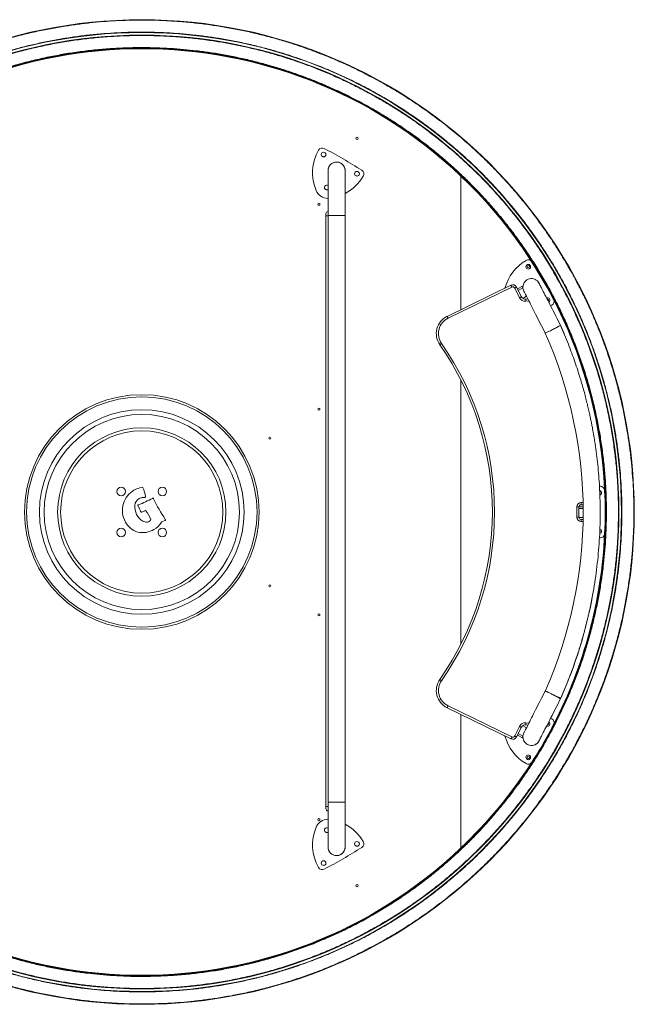
# Model space of a CAD drawing. Units: millimetres. Extents: x -977 to 4439, y -3052 to 733.
# Drawn here: x -113 to 1323, y -3052 to -752 of the extents above; entities that cross this region are included whole.
import ezdxf

# ---------------------------------------------------------------- set-up
doc = ezdxf.new("R2010")
doc.units = ezdxf.units.MM

msp = doc.modelspace()

# ---------------------------------------------------------------- linework, layer by layer
at = {"color": 7, "linetype": 'Continuous', "lineweight": 15}
for p, q in [((607.4, -1104.6), (607.4, -1209.6)), ((647.4, -1209.6), (647.4, -1104.6)), ((917.6, -1117.4), (917.6, -1429.3)), ((602.4, -1210.3), (602.4, -1205.3)), ((602.4, -2590.3), (602.4, -1210.3)), ((607.4, -1210.3), (602.4, -1210.3)), ((607.4, -1209.6), (607.4, -2579.7)), ((647.4, -2579.7), (647.4, -1209.6)), ((885.6, -1445), (1034.5, -1372.2)), ((1036.7, -1376.7), (887.8, -1449.4)), ((1054.4, -1401.5), (1043.4, -1379)), ((1047.9, -1376.8), (1058.9, -1399.3)), ((1061.5, -1374.5), (1050, -1381.1)), ((1062.5, -1376.3), (1061.5, -1374.5)), ((1070.8, -1398), (1062.1, -1403.1)), ((1068.9, -1404.9), (1074, -1404.3)), ((1130.1, -1419.1), (1127.2, -1420.6)), ((917.6, -1593.5), (917.6, -2210.8)), ((1241.5, -1841.8), (1243.4, -1841.8)), ((1198.4, -1880.2), (1198.4, -1885.2)), ((1203.1, -1885.2), (1198.4, -1885.2)), ((172.3, -1902.1), (181, -1898.6)), ((1188.4, -1914.2), (1188.4, -1890.2)), ((1188.4, -1890.2), (1193.4, -1890.2)), ((1203.2, -1889.7), (1193.4, -1889.7)), ((1193.4, -1890.2), (1193.4, -1914.2)), ((193.1, -1921.7), (191.6, -1923)), ((219.3, -1925), (226.6, -1922.3)), ((1188.4, -1914.2), (1193.4, -1914.2)), ((1203.2, -1914.7), (1193.4, -1914.7)), ((1198.4, -1919.2), (1198.4, -1924.2)), ((1198.4, -1919.2), (1203.1, -1919.2)), ((1243.4, -1962.5), (1241.5, -1962.5)), ((1034.5, -2432.1), (885.6, -2359.4)), ((887.8, -2354.9), (1036.7, -2427.6)), ((917.6, -2375), (917.6, -2686.7)), ((1127.2, -2383.7), (1130.1, -2385.3)), ((1043.4, -2425.3), (1054.4, -2402.8)), ((1058.9, -2405), (1047.9, -2427.5)), ((1070.8, -2406.3), (1062.1, -2401.2)), ((1074, -2400), (1068.9, -2399.4)), ((1050, -2423.2), (1061.5, -2429.8)), ((1062.5, -2428), (1061.5, -2429.8)), ((607.4, -2590.3), (602.4, -2590.3)), ((602.4, -2595.3), (602.4, -2590.3)), ((607.4, -2579.7), (607.4, -2684.7)), ((647.4, -2684.7), (647.4, -2579.7))]:
    msp.add_line(p, q, dxfattribs=at)
at = {"color": 8, "linetype": 'Continuous', "lineweight": 15}
for p, q in [((607.4, -1209.6), (647.4, -1209.6)), ((1051.8, -1384.8), (1062.5, -1378.6)), ((1076.4, -1409.1), (1069.4, -1409.8)), ((1198.4, -1880.2), (1203, -1880.2)), ((1193.4, -1893.7), (1203.2, -1893.7)), ((1203, -1924.2), (1198.4, -1924.2)), ((1069.4, -2394.5), (1076.4, -2395.2)), ((1062.5, -2425.8), (1051.8, -2419.6)), ((607.4, -2579.7), (647.4, -2579.7))]:
    msp.add_line(p, q, dxfattribs=at)
at = {"color": 7, "linetype": 'Continuous', "lineweight": 15, "flags": 128}
for points in [[(1036.7, -1376.7), (1036.3, -1375.8), (1035.9, -1375), (1035.5, -1374.2), (1035.2, -1373.5), (1034.9, -1373), (1034.7, -1372.6), (1034.6, -1372.3), (1034.5, -1372.2)], [(1043.4, -1379), (1044.3, -1378.6), (1045.1, -1378.2), (1045.9, -1377.8), (1046.6, -1377.5), (1047.2, -1377.2), (1047.6, -1377), (1047.8, -1376.9), (1047.9, -1376.8)], [(1062.4, -1376.1), (1062.4, -1375.3), (1062.6, -1374)], [(1099.9, -1366.8), (1101, -1369.2), (1101.2, -1369.6)], [(1150.2, -1465.8), (1147.3, -1460.1), (1144.5, -1454.5), (1141.6, -1448.9), (1138.8, -1443.4), (1136, -1437.9), (1133.3, -1432.5), (1130.6, -1427.2), (1127.9, -1422.1), (1125.4, -1417.1), (1122.9, -1412.2), (1120.5, -1407.5), (1118.2, -1403), (1116.1, -1398.8), (1114, -1394.7), (1112.1, -1390.9), (1110.2, -1387.3), (1108.6, -1384), (1107, -1381), (1105.6, -1378.3), (1104.4, -1375.9), (1103.3, -1373.7), (1102.4, -1371.9), (1101.6, -1370.4), (1101, -1369.3), (1100.6, -1368.4), (1100.4, -1367.9), (1100.3, -1367.8)], [(1054.4, -1401.5), (1055.3, -1401.1), (1056.1, -1400.7), (1056.9, -1400.3), (1057.6, -1399.9), (1058.1, -1399.7), (1058.5, -1399.5), (1058.8, -1399.3), (1058.9, -1399.3)], [(1064.6, -1385.9), (1064.7, -1386.1), (1065, -1386.6), (1065.4, -1387.4), (1066, -1388.6), (1066.8, -1390.1), (1067.7, -1391.9), (1068.8, -1394), (1070, -1396.5), (1071.4, -1399.2), (1072.9, -1402.2), (1074.6, -1405.5), (1076.4, -1409.1), (1078.4, -1412.9), (1080.4, -1416.9), (1082.6, -1421.2), (1084.9, -1425.7), (1087.3, -1430.4), (1089.7, -1435.2), (1092.3, -1440.2), (1094.9, -1445.4), (1097.6, -1450.7), (1100.4, -1456.1), (1103.2, -1461.5), (1106, -1467.1), (1108.8, -1472.7), (1111.7, -1478.3), (1114.6, -1483.9)], [(1069.4, -1409.8), (1069.3, -1408.9), (1069.2, -1407.9), (1069.1, -1407.1), (1069.1, -1406.3), (1069, -1405.7), (1068.9, -1405.2), (1068.9, -1405), (1068.9, -1404.9)], [(887.8, -1449.4), (887.3, -1448.6), (886.9, -1447.7), (886.6, -1446.9), (886.2, -1446.3), (886, -1445.7), (885.8, -1445.3), (885.6, -1445), (885.6, -1445)], [(1114.6, -1483.9), (1114.8, -1483.9), (1115.3, -1483.8), (1116.2, -1483.4), (1117.3, -1482.9), (1118.8, -1482.3), (1120.5, -1481.5), (1122.4, -1480.6), (1124.5, -1479.6), (1126.7, -1478.5), (1129.1, -1477.3), (1131.5, -1476.1), (1133.9, -1474.9), (1136.3, -1473.6), (1138.7, -1472.4), (1140.9, -1471.2), (1142.9, -1470.1), (1144.8, -1469.1), (1146.4, -1468.2), (1147.8, -1467.4), (1148.9, -1466.8), (1149.6, -1466.3), (1150.1, -1465.9), (1150.2, -1465.8)], [(1160, -1488.3), (1158, -1483.6), (1150.2, -1465.8)], [(868.4, -1511.1), (868.5, -1511.1), (868.7, -1510.9), (869.1, -1510.6), (869.6, -1510.3), (870.2, -1509.9), (870.9, -1509.4), (871.7, -1508.8), (872.5, -1508.3)], [(868.4, -2293.2), (868.5, -2293.2), (868.7, -2293.4), (869.1, -2293.7), (869.6, -2294), (870.2, -2294.5), (870.9, -2294.9), (871.7, -2295.5), (872.5, -2296)], [(1114.6, -2320.4), (1111.7, -2326), (1108.8, -2331.6), (1106, -2337.2), (1103.2, -2342.8), (1100.4, -2348.2), (1097.6, -2353.6), (1094.9, -2358.9), (1092.3, -2364.1), (1089.7, -2369.1), (1087.3, -2373.9), (1084.9, -2378.6), (1082.6, -2383.1), (1080.4, -2387.4), (1078.4, -2391.4), (1076.4, -2395.2), (1074.6, -2398.8), (1072.9, -2402.1), (1071.4, -2405.1), (1070, -2407.8), (1068.8, -2410.3), (1067.7, -2412.4), (1066.8, -2414.2), (1066, -2415.7), (1065.4, -2416.9), (1065, -2417.7), (1064.7, -2418.2), (1064.6, -2418.4)], [(1100.3, -2436.5), (1100.4, -2436.4), (1100.6, -2435.9), (1101, -2435), (1101.6, -2433.9), (1102.4, -2432.4), (1103.3, -2430.6), (1104.4, -2428.4), (1105.6, -2426), (1107, -2423.3), (1108.6, -2420.3), (1110.2, -2417), (1112.1, -2413.4), (1114, -2409.6), (1116.1, -2405.5), (1118.2, -2401.3), (1120.5, -2396.8), (1122.9, -2392.1), (1125.4, -2387.2), (1127.9, -2382.2), (1130.6, -2377.1), (1133.3, -2371.8), (1136, -2366.4), (1138.8, -2360.9), (1141.6, -2355.4), (1144.5, -2349.8), (1147.3, -2344.2), (1150.2, -2338.5)], [(1142.9, -2334.2), (1142.9, -2334.2), (1142.9, -2334.2), (1142.9, -2334.2), (1142.9, -2334.2), (1142.9, -2334.2), (1142.9, -2334.2), (1142.9, -2334.1), (1142.9, -2334.1)], [(885.6, -2359.4), (885.6, -2359.3), (885.8, -2359), (886, -2358.6), (886.2, -2358), (886.6, -2357.4), (886.9, -2356.6), (887.3, -2355.7), (887.8, -2354.9)], [(1058.9, -2405), (1058.8, -2405), (1058.5, -2404.8), (1058.1, -2404.6), (1057.6, -2404.4), (1056.9, -2404), (1056.1, -2403.6), (1055.3, -2403.2), (1054.4, -2402.8)], [(1068.9, -2399.4), (1068.9, -2399.3), (1068.9, -2399.1), (1069, -2398.6), (1069.1, -2398), (1069.1, -2397.2), (1069.2, -2396.4), (1069.3, -2395.4), (1069.4, -2394.5)], [(1034.5, -2432.1), (1034.6, -2432), (1034.7, -2431.7), (1034.9, -2431.3), (1035.2, -2430.8), (1035.5, -2430.1), (1035.9, -2429.3), (1036.3, -2428.5), (1036.7, -2427.6)], [(1047.9, -2427.5), (1047.8, -2427.4), (1047.6, -2427.3), (1047.2, -2427.1), (1046.6, -2426.8), (1045.9, -2426.5), (1045.1, -2426.1), (1044.3, -2425.7), (1043.4, -2425.3)], [(1101.2, -2434.7), (1101, -2435.1), (1099.9, -2437.5)]]:
    msp.add_lwpolyline(points, dxfattribs=at)
at = {"color": 7, "linetype": 'Continuous', "lineweight": 15}
for centre, radius in [((172.6, -1902.1), 1150), ((172.6, -1902.1), 1120), ((172.6, -1902.1), 1114), ((172.6, -1902.1), 1084), ((675.2, -1029.2), 2.5), ((597.2, -1067), 5.5), ((675.1, -1112), 5.5), ((586.2, -1183.3), 2.5), ((1075.1, -1329.2), 5.5), ((1075.1, -1329.1), 2.5), ((172.6, -1902.1), 274), ((172.6, -1902.1), 269), ((172.6, -1902.1), 239), ((172.6, -1902.1), 228), ((586.2, -1662), 2.5), ((172.6, -1902.1), 196.5), ((172.6, -1902.1), 189.5), ((471.4, -1729.6), 2.5), ((124.6, -1854.1), 10), ((220.6, -1854.1), 10), ((124.6, -1950.1), 10), ((220.6, -1950.1), 10), ((471.4, -2074.6), 2.5), ((586.2, -2142.1), 2.5), ((1075.1, -2475.1), 5.5), ((1075.1, -2475.1), 2.5), ((586.2, -2620.8), 2.5), ((675.1, -2677.3), 5.5), ((597.2, -2722.3), 5.5), ((675.2, -2774.9), 2.5)]:
    msp.add_circle(centre, radius, dxfattribs=at)
for centre, radius, start, end in [((172.6, -1902.1), 1082, 46.4854, 133.5146), ((678.3, -1109.7), 107, 150.4629, 202.717), ((593.9, -1061.9), 10, 62.6923, 150.4629), ((102.1, -2014.4), 1082, 57.3077, 62.6923), ((597.2, -1074.4), 2.5, 56.611, 123.389), ((627.4, -1104.6), 20.1, 60, 185.7177), ((627.4, -1104.6), 20, 0, 180), ((627.4, -1104.6), 20.1, 354.2823, 60), ((681.1, -1112.3), 10, 329.5371, 57.3077), ((597.5, -1063.1), 107, 297.7896, 329.5371), ((675.1, -1119.4), 2.5, 56.611, 123.389), ((172.6, -1902.1), 1082, 359.9131, 46.4854), ((604.6, -1144.1), 5.5, 60, 300.6033), ((604.6, -1151.5), 2.5, 56.611, 123.389), ((607.3, -1139.5), 30, 202.717, 270.2387), ((607.4, -1205.3), 5, 90, 180), ((1124, -1406.7), 107, 120.4629, 164.9784), ((1074.8, -1323.1), 10, 32.6923, 120.4629), ((172.6, -1902.2), 1082, 27.3077, 32.6923), ((1082.5, -1376.9), 20, 27, 180), ((1038.9, -1381.2), 10, 26.0238, 116.0238), ((1038.9, -1381.2), 5, 26.0238, 116.0238), ((1082.5, -1376.9), 20, 180, 207), ((1082.5, -1376.9), 20.1, 30, 46.4853), ((1067.9, -1394.9), 15, 206.0238, 275.885), ((1067.9, -1394.9), 10, 206.0238, 275.885), ((1120.1, -1407.1), 5.5, 30, 114.9008), ((1120.1, -1407), 2.5, 300.6422, 113.3578), ((1120.1, -1407.1), 5.5, 299.0992, 30), ((1125.2, -1410.4), 10, 299.5371, 27.3077), ((905.3, -1485.4), 45, 116.0238, 214.8821), ((905.3, -1485.4), 40, 116.0238, 214.8821), ((172.6, -1902.2), 1030.6, 336.0582, 23.9418), ((307.5, -1902.2), 683.7, 325.1179, 34.8821), ((307.5, -1902.2), 688.7, 325.1179, 34.8821), ((180.9, -1896.9), 53, 120.2856, 164.0683), ((181.4, -1900.2), 56.2, 98.2294, 119.0785), ((173.7, -1846.5), 1.91, 24.4327, 98.2294), ((98.9, -1880.5), 84, 10.2394, 24.4327), ((1240.7, -1857.2), 5.5, 0, 76.0959), ((1240.7, -1857.1), 2.5, 310.8026, 54.0326), ((1240.7, -1857.2), 5.5, 288.7293, 0), ((1243.4, -1851.8), 10, 2.6923, 90.4629), ((172.6, -1902.2), 1082, 357.3077, 2.6923), ((179.9, -1898.9), 52.7, 161.6676, 210.3288), ((177.2, -1889), 21.2, 119.4002, 172.6623), ((165.5, -1886.9), 1.91, 110.3033, 208.0396), ((80.5, -1657.2), 243, 290.3033, 298.7763), ((177.6, -1891.1), 23.2, 100.338, 117.9147), ((179.8, -1908), 40.2, 90.1139, 99.0296), ((179.7, -1865.9), 1.91, 270.1139, 10.2394), ((198.4, -1871.9), 1.91, 25.5082, 118.7763), ((560.1, -1699.3), 398.8, 205.5082, 213.497), ((1198.4, -1890.2), 10, 90, 180), ((1198.4, -1890.2), 5, 90, 180), ((196.3, -1889.3), 40.2, 175.7957, 238.3669), ((58.9, -1943.7), 118.9, 21.0551, 28.0396), ((171.6, -1900.3), 1.91, 201.0551, 291.9675), ((142, -1936.5), 54.3, 18.0512, 44.1836), ((176.1, -1903.4), 47.3, 207.9325, 254.2645), ((183.8, -1909), 16.9, 239.2827, 270.8283), ((183.2, -1912.6), 13.3, 273.5589, 308.9644), ((191.9, -1920.2), 1.91, 310.0514, 18.0512), ((182.7, -1906.8), 40.4, 296.9161, 331.8682), ((220, -1926.8), 1.91, 110.3469, 151.8682), ((225.9, -1920.5), 1.91, 290.3469, 33.497), ((1198.4, -1914.2), 10, 180, 270), ((1198.4, -1914.2), 5, 180, 270), ((174.8, -1900.1), 50.2, 256.8071, 301.5335), ((172.6, -1902.1), 1082, 332.7371, 357.2871), ((1240.7, -1947.2), 5.5, 283.9041, 0), ((1240.7, -1947.1), 2.5, 306.209, 48.9759), ((1240.7, -1947.2), 5.5, 0, 71.2707), ((1243.4, -1952.5), 10, 269.5371, 357.3077), ((172.6, -1902.2), 1070.6, 336.056, 349.5331), ((905.3, -2318.9), 45, 145.1179, 243.9762), ((905.3, -2318.9), 40, 145.1179, 243.9762), ((1122.2, -2376.6), 47.2, 53.7197, 64.0086), ((1125.2, -2394), 10, 332.6923, 60.4629), ((1067.9, -2409.4), 15, 84.115, 153.9762), ((1067.9, -2409.4), 10, 84.115, 153.9762), ((172.6, -1902.2), 1082, 327.3077, 332.6923), ((1120.1, -2397.2), 5.5, 245.0998, 330), ((1120.1, -2397.1), 2.5, 248.6001, 57.3999), ((1120.1, -2397.2), 5.5, 330, 60.9002), ((1124, -2397.6), 107, 195.0216, 239.5371), ((1038.9, -2423.1), 10, 243.9762, 333.9762), ((1038.9, -2423.1), 5, 243.9762, 333.9762), ((1082.5, -2427.4), 20.1, 182.1274, 330), ((1082.5, -2427.4), 20, 153, 180), ((1082.5, -2427.4), 20, 180, 333), ((172.6, -1902.1), 1082, 313.5146, 327.2501), ((1074.8, -2481.2), 10, 239.5371, 327.3077), ((607.4, -2595.3), 5, 180, 270), ((607.3, -2649.8), 30, 89.7613, 157.283), ((678.3, -2679.6), 107, 157.283, 209.5371), ((604.6, -2645.2), 5.5, 59.3967, 300), ((597.5, -2726.2), 107, 30.4629, 62.2104), ((604.6, -2652.6), 2.5, 56.611, 123.389), ((172.6, -1902.1), 1082, 226.4854, 313.5146), ((102.1, -1774.9), 1082, 297.3077, 302.6923), ((627.4, -2684.7), 20.1, 174.2823, 300), ((627.4, -2684.7), 20, 180, 0), ((627.4, -2684.7), 20.1, 300, 5.7177), ((675.1, -2684.7), 2.5, 56.611, 123.389), ((681.1, -2677), 10, 302.6923, 30.4629), ((593.9, -2727.4), 10, 209.5371, 297.3077), ((597.2, -2729.7), 2.5, 56.611, 123.389)]:
    msp.add_arc(centre, radius, start, end, dxfattribs=at)
for points, knots in [([(172.6, -3051.1), (161.6, -3051), (139.5, -3050.8), (106.5, -3049.3), (73.2, -3046.9), (39.5, -3043.5), (5.7, -3039), (-28.3, -3033.5), (-61.5, -3027.1), (-93.9, -3019.9), (-125.3, -3011.9), (-156.6, -3003), (-188, -2993.2), (-219.3, -2982.3), (-251.9, -2970), (-285.8, -2955.9), (-320.7, -2940), (-355.3, -2922.8), (-389.5, -2904.4), (-423.2, -2884.8), (-456.3, -2863.9), (-488.8, -2841.9), (-520.7, -2818.6), (-551.8, -2794.2), (-582.1, -2768.8), (-611.5, -2742.2), (-640, -2714.7), (-667.6, -2686.2), (-694.1, -2656.7), (-719.6, -2626.4), (-743.9, -2595.3), (-767.2, -2563.5), (-789.2, -2531), (-810.1, -2497.8), (-829.8, -2464.2), (-848.2, -2430), (-865.3, -2395.4), (-881.2, -2360.4), (-895.7, -2325.7), (-908.7, -2291.1), (-920.4, -2257), (-930.9, -2222.8), (-940.3, -2188.6), (-948.5, -2154.3), (-955.7, -2120.1), (-961.6, -2086.9), (-966.3, -2054.9), (-970, -2023.9), (-972.9, -1993.2), (-974.9, -1962.7), (-976.1, -1932.4), (-976.5, -1901.1), (-976.1, -1869), (-974.6, -1835.9), (-972.2, -1802.6), (-968.8, -1769), (-964.4, -1735.1), (-958.8, -1701.1), (-952.4, -1667.9), (-945.2, -1635.5), (-937.2, -1604.2), (-928.4, -1572.8), (-918.5, -1541.5), (-907.6, -1510.2), (-895.3, -1477.5), (-881.2, -1443.7), (-865.3, -1408.7), (-848.2, -1374.1), (-829.8, -1340), (-810.1, -1306.3), (-789.2, -1273.1), (-767.2, -1240.6), (-743.9, -1208.8), (-719.6, -1177.7), (-694.1, -1147.4), (-667.6, -1117.9), (-640, -1089.4), (-611.5, -1061.9), (-582.1, -1035.3), (-551.8, -1009.9), (-520.7, -985.5), (-488.8, -962.3), (-456.3, -940.2), (-423.2, -919.3), (-389.5, -899.7), (-355.3, -881.3), (-320.7, -864.1), (-285.8, -848.2), (-251, -833.8), (-216.5, -820.7), (-182.3, -809), (-148.1, -798.5), (-113.9, -789.2), (-79.6, -780.9), (-45.4, -773.8), (-12.2, -767.9), (19.8, -763.1), (50.8, -759.4), (81.5, -756.5), (112, -754.5), (142.3, -753.3), (162.5, -753.1), (172.6, -753.1)], [0, 0, 0, 0, 0.009167, 0.018329, 0.027494, 0.036932, 0.046403, 0.055876, 0.065564, 0.074504, 0.083445, 0.092461, 0.101577, 0.110769, 0.119991, 0.130578, 0.141215, 0.151898, 0.162667, 0.173471, 0.184311, 0.195208, 0.206127, 0.217068, 0.228038, 0.239016, 0.25, 0.260985, 0.271963, 0.282932, 0.293873, 0.304793, 0.31569, 0.326529, 0.337333, 0.348102, 0.358786, 0.369422, 0.380009, 0.39007, 0.40008, 0.410026, 0.419807, 0.429559, 0.439314, 0.448862, 0.457543, 0.466226, 0.474798, 0.483198, 0.491597, 0.5, 0.509167, 0.518329, 0.527494, 0.536932, 0.546403, 0.555876, 0.565564, 0.574504, 0.583445, 0.592461, 0.601577, 0.610769, 0.619991, 0.630578, 0.641215, 0.651898, 0.662667, 0.673471, 0.684311, 0.695208, 0.706127, 0.717068, 0.728038, 0.739016, 0.75, 0.760985, 0.771963, 0.782932, 0.793873, 0.804793, 0.81569, 0.826529, 0.837333, 0.848102, 0.858786, 0.869422, 0.880009, 0.89007, 0.90008, 0.910026, 0.919807, 0.929559, 0.939314, 0.948862, 0.957543, 0.966226, 0.974798, 0.983198, 0.991597, 1, 1, 1, 1]), ([(172.6, -753.1), (183.7, -753.1), (205.7, -753.3), (238.8, -754.8), (272.1, -757.2), (305.7, -760.6), (339.6, -765.1), (373.6, -770.6), (406.8, -777), (439.1, -784.2), (470.5, -792.2), (501.9, -801.1), (533.2, -810.9), (564.5, -821.8), (597.2, -834.2), (631, -848.2), (665.9, -864.1), (700.5, -881.3), (734.7, -899.7), (768.4, -919.3), (801.5, -940.2), (834.1, -962.3), (865.9, -985.5), (897, -1009.9), (927.3, -1035.3), (956.7, -1061.9), (985.2, -1089.4), (1012.8, -1117.9), (1039.3, -1147.4), (1064.8, -1177.7), (1089.2, -1208.8), (1112.4, -1240.6), (1134.5, -1273.1), (1155.3, -1306.3), (1175, -1340), (1193.4, -1374.1), (1210.6, -1408.7), (1226.5, -1443.7), (1240.9, -1478.5), (1253.9, -1513), (1265.6, -1547.1), (1276.1, -1581.3), (1285.5, -1615.6), (1293.8, -1649.8), (1300.9, -1684), (1306.8, -1717.2), (1311.6, -1749.2), (1315.3, -1780.2), (1318.1, -1811), (1320.2, -1841.4), (1321.4, -1871.7), (1321.8, -1903), (1321.3, -1935.1), (1319.9, -1968.2), (1317.5, -2001.5), (1314.1, -2035.1), (1309.6, -2069), (1304.1, -2103), (1297.7, -2136.2), (1290.4, -2168.6), (1282.5, -2200), (1273.6, -2231.3), (1263.7, -2262.7), (1252.9, -2294), (1240.5, -2326.6), (1226.5, -2360.4), (1210.6, -2395.4), (1193.4, -2430), (1175, -2464.2), (1155.3, -2497.8), (1134.5, -2531), (1112.4, -2563.5), (1089.2, -2595.3), (1064.8, -2626.4), (1039.3, -2656.7), (1012.8, -2686.2), (985.2, -2714.7), (956.7, -2742.2), (927.3, -2768.8), (897, -2794.2), (865.9, -2818.6), (834.1, -2841.9), (801.5, -2863.9), (768.4, -2884.8), (734.7, -2904.4), (700.5, -2922.8), (665.9, -2940), (631, -2955.9), (596.2, -2970.3), (561.7, -2983.4), (527.5, -2995.1), (493.3, -3005.6), (459.1, -3015), (424.9, -3023.2), (390.6, -3030.4), (357.5, -3036.3), (325.4, -3041), (294.5, -3044.7), (263.7, -3047.6), (233.3, -3049.6), (202.9, -3050.8), (182.7, -3051), (172.6, -3051.1)], [0, 0, 0, 0, 0.009167, 0.018329, 0.027494, 0.036932, 0.046403, 0.055876, 0.065564, 0.074504, 0.083445, 0.092461, 0.101577, 0.110769, 0.119991, 0.130578, 0.141215, 0.151898, 0.162667, 0.173471, 0.184311, 0.195208, 0.206127, 0.217068, 0.228038, 0.239016, 0.25, 0.260985, 0.271963, 0.282932, 0.293873, 0.304793, 0.31569, 0.326529, 0.337333, 0.348102, 0.358786, 0.369422, 0.380009, 0.39007, 0.40008, 0.410026, 0.419807, 0.429559, 0.439314, 0.448862, 0.457543, 0.466226, 0.474798, 0.483198, 0.491597, 0.5, 0.509167, 0.518329, 0.527494, 0.536932, 0.546403, 0.555876, 0.565564, 0.574504, 0.583445, 0.592461, 0.601577, 0.610769, 0.619991, 0.630578, 0.641215, 0.651898, 0.662667, 0.673471, 0.684311, 0.695208, 0.706127, 0.717068, 0.728038, 0.739016, 0.75, 0.760985, 0.771963, 0.782932, 0.793873, 0.804793, 0.81569, 0.826529, 0.837333, 0.848102, 0.858786, 0.869422, 0.880009, 0.89007, 0.90008, 0.910026, 0.919807, 0.929559, 0.939314, 0.948862, 0.957543, 0.966226, 0.974798, 0.983198, 0.991597, 1, 1, 1, 1]), ([(172.6, -781.1), (161.9, -781.1), (140.3, -781.3), (108.1, -782.8), (75.6, -785.1), (42.8, -788.4), (9.8, -792.8), (-23.4, -798.2), (-55.8, -804.4), (-87.4, -811.5), (-118, -819.2), (-148.6, -827.9), (-179.2, -837.5), (-209.7, -848.1), (-241.6, -860.2), (-274.6, -873.9), (-308.7, -889.4), (-342.4, -906.1), (-375.8, -924.1), (-408.6, -943.3), (-441, -963.6), (-472.7, -985.2), (-503.8, -1007.8), (-534.1, -1031.6), (-563.7, -1056.5), (-592.4, -1082.4), (-620.2, -1109.2), (-647.1, -1137.1), (-673, -1165.8), (-697.8, -1195.3), (-721.6, -1225.7), (-744.3, -1256.7), (-765.8, -1288.5), (-786.2, -1320.8), (-805.3, -1353.7), (-823.3, -1387), (-840, -1420.8), (-855.5, -1454.9), (-869.6, -1488.8), (-882.3, -1522.4), (-893.8, -1555.8), (-904, -1589.2), (-913.2, -1622.5), (-921.2, -1656), (-928.2, -1689.4), (-933.9, -1721.7), (-938.6, -1753), (-942.2, -1783.2), (-945, -1813.2), (-946.9, -1842.9), (-948.1, -1872.5), (-948.5, -1903), (-948.1, -1934.3), (-946.7, -1966.6), (-944.3, -1999.1), (-941, -2031.9), (-936.7, -2064.9), (-931.3, -2098.1), (-925, -2130.5), (-918, -2162.1), (-910.2, -2192.7), (-901.5, -2223.3), (-891.9, -2253.9), (-881.3, -2284.4), (-869.2, -2316.2), (-855.5, -2349.3), (-840, -2383.4), (-823.3, -2417.1), (-805.3, -2450.5), (-786.2, -2483.3), (-765.8, -2515.7), (-744.3, -2547.4), (-721.6, -2578.5), (-697.8, -2608.8), (-673, -2638.3), (-647.1, -2667.1), (-620.2, -2694.9), (-592.4, -2721.8), (-563.7, -2747.6), (-534.1, -2772.5), (-503.8, -2796.3), (-472.7, -2818.9), (-441, -2840.5), (-408.6, -2860.8), (-375.8, -2880), (-342.4, -2898), (-308.7, -2914.7), (-274.6, -2930.2), (-240.7, -2944.3), (-207, -2957), (-173.6, -2968.4), (-140.3, -2978.7), (-106.9, -2987.8), (-73.5, -2995.9), (-40.1, -3002.9), (-7.7, -3008.6), (23.5, -3013.2), (53.8, -3016.9), (83.7, -3019.7), (113.5, -3021.6), (143, -3022.8), (162.8, -3023), (172.6, -3023.1)], [0, 0, 0, 0, 0.009167, 0.018329, 0.027494, 0.036932, 0.046403, 0.055876, 0.065564, 0.074504, 0.083445, 0.092461, 0.101577, 0.110769, 0.119991, 0.130578, 0.141215, 0.151898, 0.162667, 0.173471, 0.184311, 0.195208, 0.206127, 0.217068, 0.228038, 0.239016, 0.25, 0.260985, 0.271963, 0.282932, 0.293873, 0.304793, 0.31569, 0.326529, 0.337333, 0.348102, 0.358786, 0.369422, 0.380009, 0.39007, 0.40008, 0.410026, 0.419807, 0.429559, 0.439314, 0.448862, 0.457543, 0.466226, 0.474798, 0.483198, 0.491597, 0.5, 0.509167, 0.518329, 0.527494, 0.536932, 0.546403, 0.555876, 0.565564, 0.574504, 0.583445, 0.592461, 0.601577, 0.610769, 0.619991, 0.630578, 0.641215, 0.651898, 0.662667, 0.673471, 0.684311, 0.695208, 0.706127, 0.717068, 0.728038, 0.739016, 0.75, 0.760985, 0.771963, 0.782932, 0.793873, 0.804793, 0.81569, 0.826529, 0.837333, 0.848102, 0.858786, 0.869422, 0.880009, 0.89007, 0.90008, 0.910026, 0.919807, 0.929559, 0.939314, 0.948862, 0.957543, 0.966226, 0.974798, 0.983198, 0.991597, 1, 1, 1, 1]), ([(172.6, -3023.1), (183.4, -3023), (204.9, -3022.8), (237.1, -3021.3), (269.7, -3019), (302.5, -3015.7), (335.5, -3011.3), (368.7, -3006), (401.1, -2999.7), (432.6, -2992.6), (463.3, -2984.9), (493.8, -2976.2), (524.4, -2966.6), (555, -2956), (586.8, -2943.9), (619.8, -2930.2), (653.9, -2914.7), (687.7, -2898), (721, -2880), (753.9, -2860.8), (786.2, -2840.5), (817.9, -2818.9), (849, -2796.3), (879.4, -2772.5), (908.9, -2747.6), (937.6, -2721.8), (965.4, -2694.9), (992.3, -2667.1), (1018.2, -2638.3), (1043.1, -2608.8), (1066.8, -2578.5), (1089.5, -2547.4), (1111, -2515.7), (1131.4, -2483.3), (1150.6, -2450.5), (1168.5, -2417.1), (1185.3, -2383.4), (1200.8, -2349.3), (1214.9, -2315.3), (1227.6, -2281.7), (1239, -2248.3), (1249.3, -2215), (1258.4, -2181.6), (1266.5, -2148.1), (1273.4, -2114.8), (1279.2, -2082.4), (1283.8, -2051.2), (1287.4, -2020.9), (1290.2, -1990.9), (1292.2, -1961.2), (1293.4, -1931.6), (1293.8, -1901.2), (1293.3, -1869.8), (1291.9, -1837.5), (1289.6, -1805), (1286.2, -1772.2), (1281.9, -1739.2), (1276.5, -1706), (1270.3, -1673.6), (1263.2, -1642), (1255.4, -1611.4), (1246.8, -1580.8), (1237.1, -1550.2), (1226.6, -1519.7), (1214.5, -1487.9), (1200.8, -1454.9), (1185.3, -1420.8), (1168.5, -1387), (1150.6, -1353.7), (1131.4, -1320.8), (1111, -1288.5), (1089.5, -1256.7), (1066.8, -1225.7), (1043.1, -1195.3), (1018.2, -1165.8), (992.3, -1137.1), (965.4, -1109.2), (937.6, -1082.4), (908.9, -1056.5), (879.4, -1031.6), (849, -1007.8), (817.9, -985.2), (786.2, -963.6), (753.9, -943.3), (721, -924.1), (687.7, -906.1), (653.9, -889.4), (619.8, -873.9), (585.9, -859.8), (552.2, -847.1), (518.9, -835.7), (485.5, -825.4), (452.1, -816.3), (418.7, -808.2), (385.3, -801.2), (353, -795.5), (321.7, -790.9), (291.5, -787.2), (261.5, -784.5), (231.8, -782.5), (202.2, -781.3), (182.5, -781.1), (172.6, -781.1)], [0, 0, 0, 0, 0.009167, 0.018329, 0.027494, 0.036932, 0.046403, 0.055876, 0.065564, 0.074504, 0.083445, 0.092461, 0.101577, 0.110769, 0.119991, 0.130578, 0.141215, 0.151898, 0.162667, 0.173471, 0.184311, 0.195208, 0.206127, 0.217068, 0.228038, 0.239016, 0.25, 0.260985, 0.271963, 0.282932, 0.293873, 0.304793, 0.31569, 0.326529, 0.337333, 0.348102, 0.358786, 0.369422, 0.380009, 0.39007, 0.40008, 0.410026, 0.419807, 0.429559, 0.439314, 0.448862, 0.457543, 0.466226, 0.474798, 0.483198, 0.491597, 0.5, 0.509167, 0.518329, 0.527494, 0.536932, 0.546403, 0.555876, 0.565564, 0.574504, 0.583445, 0.592461, 0.601577, 0.610769, 0.619991, 0.630578, 0.641215, 0.651898, 0.662667, 0.673471, 0.684311, 0.695208, 0.706127, 0.717068, 0.728038, 0.739016, 0.75, 0.760985, 0.771963, 0.782932, 0.793873, 0.804793, 0.81569, 0.826529, 0.837333, 0.848102, 0.858786, 0.869422, 0.880009, 0.89007, 0.90008, 0.910026, 0.919807, 0.929559, 0.939314, 0.948862, 0.957543, 0.966226, 0.974798, 0.983198, 0.991597, 1, 1, 1, 1]), ([(729.1, -938.2), (719.8, -932.9), (701.2, -922.4), (672.8, -907.6), (643.7, -893.5), (613.8, -880.1), (583.3, -867.4), (552.1, -855.6), (521.1, -844.9), (490.4, -835.2), (460.3, -826.7), (429.7, -819), (398.6, -812.1), (367.1, -806), (333.7, -800.6), (298.5, -796), (261.5, -792.4), (224.2, -790), (186.6, -788.9), (148.8, -789.1), (110.9, -790.6), (72.9, -793.3), (34.9, -797.4), (-2.9, -802.8), (-40.7, -809.5), (-78.2, -817.5), (-115.5, -826.8), (-152.4, -837.3), (-188.9, -849.2), (-225, -862.3), (-260.5, -876.5), (-295.4, -892), (-329.7, -908.6), (-363.2, -926.3), (-396, -945), (-428, -964.8), (-459.2, -985.5), (-489.4, -1007.1), (-518.4, -1029.3), (-546, -1051.9), (-572.4, -1074.9), (-597.8, -1098.5), (-622.2, -1122.7), (-645.7, -1147.4), (-668.3, -1172.7), (-689.3, -1197.7), (-708.8, -1222.2), (-726.9, -1246.4), (-744.2, -1270.8), (-760.7, -1295.4), (-776.4, -1320.2), (-791.8, -1346.3), (-807, -1373.5), (-821.8, -1401.9), (-836, -1431), (-849.4, -1460.9), (-862, -1491.4), (-873.9, -1522.6), (-884.6, -1553.6), (-894.2, -1584.2), (-902.7, -1614.4), (-910.4, -1645), (-917.4, -1676.1), (-923.4, -1707.6), (-928.8, -1741), (-933.4, -1776.2), (-937, -1813.2), (-939.4, -1850.5), (-940.5, -1888.1), (-940.3, -1925.9), (-938.9, -1963.8), (-936.1, -2001.8), (-932.1, -2039.7), (-926.7, -2077.6), (-920, -2115.4), (-912, -2152.9), (-902.7, -2190.2), (-892.1, -2227.1), (-880.2, -2263.6), (-867.2, -2299.7), (-852.9, -2335.2), (-837.4, -2370.1), (-820.8, -2404.3), (-803.1, -2437.9), (-784.4, -2470.7), (-764.6, -2502.7), (-743.9, -2533.8), (-722.3, -2564.1), (-700.1, -2593.1), (-677.5, -2620.7), (-654.5, -2647.1), (-630.9, -2672.5), (-606.7, -2696.9), (-582, -2720.4), (-556.7, -2743), (-531.8, -2764), (-507.2, -2783.5), (-483, -2801.6), (-458.6, -2818.9), (-434, -2835.3), (-409.2, -2851.1), (-392.3, -2861), (-383.9, -2865.9)], [0, 0, 0, 0, 0.009166, 0.018329, 0.027494, 0.036932, 0.046402, 0.055876, 0.065564, 0.074504, 0.083444, 0.092461, 0.101577, 0.110769, 0.119991, 0.130578, 0.141214, 0.151898, 0.162667, 0.173471, 0.184311, 0.195207, 0.206127, 0.217068, 0.228037, 0.239015, 0.25, 0.260985, 0.271963, 0.282932, 0.293873, 0.304793, 0.31569, 0.326529, 0.337333, 0.348102, 0.358786, 0.369422, 0.380009, 0.390069, 0.40008, 0.410026, 0.419807, 0.429559, 0.439314, 0.448861, 0.457543, 0.466226, 0.474798, 0.483198, 0.491597, 0.5, 0.509166, 0.518329, 0.527494, 0.536932, 0.546402, 0.555876, 0.565564, 0.574504, 0.583444, 0.592461, 0.601577, 0.610769, 0.619991, 0.630578, 0.641214, 0.651898, 0.662667, 0.673471, 0.684311, 0.695207, 0.706127, 0.717068, 0.728037, 0.739015, 0.75, 0.760985, 0.771963, 0.782932, 0.793873, 0.804793, 0.81569, 0.826529, 0.837333, 0.848102, 0.858786, 0.869422, 0.880009, 0.890069, 0.90008, 0.910026, 0.919807, 0.929559, 0.939314, 0.948861, 0.957543, 0.966226, 0.974798, 0.983198, 0.991597, 1, 1, 1, 1]), ([(-369.9, -2841.7), (-378.9, -2836.4), (-396.8, -2825.9), (-423.1, -2809), (-449.3, -2791.3), (-475.1, -2772.7), (-500.7, -2753.1), (-525.9, -2732.5), (-550.1, -2711.6), (-573.1, -2690.4), (-595, -2669), (-616.5, -2646.9), (-637.6, -2624), (-658, -2600.3), (-678.8, -2574.9), (-699.8, -2547.5), (-720.9, -2518), (-741.1, -2487.6), (-760.3, -2456.4), (-778.6, -2424.4), (-795.8, -2391.7), (-812, -2358.3), (-827.1, -2324.3), (-841, -2289.7), (-853.8, -2254.5), (-865.3, -2218.9), (-875.6, -2182.9), (-884.7, -2146.6), (-892.5, -2110), (-899, -2073.2), (-904.3, -2036.3), (-908.2, -1999.3), (-910.8, -1964), (-912.2, -1930.5), (-912.5, -1899), (-912, -1867.5), (-910.5, -1836.2), (-908.2, -1805.1), (-905, -1774.2), (-900.7, -1742.5), (-895.4, -1709.8), (-888.8, -1676.4), (-881.3, -1643.4), (-872.8, -1610.9), (-863.3, -1579), (-853, -1547.6), (-842.2, -1517.7), (-830.9, -1489.3), (-819.4, -1462.2), (-807.2, -1435.7), (-794.4, -1409.8), (-781.1, -1384.5), (-766.7, -1358.7), (-751.1, -1332.7), (-734.4, -1306.3), (-716.7, -1280.2), (-698, -1254.3), (-678.4, -1228.7), (-657.8, -1203.5), (-636.9, -1179.4), (-615.7, -1156.3), (-594.3, -1134.4), (-572.2, -1112.9), (-549.3, -1091.9), (-525.7, -1071.4), (-500.2, -1050.6), (-472.8, -1029.6), (-443.3, -1008.6), (-412.9, -988.4), (-381.7, -969.1), (-349.7, -950.8), (-317, -933.6), (-283.6, -917.4), (-249.6, -902.3), (-215, -888.4), (-179.8, -875.7), (-144.2, -864.1), (-108.3, -853.8), (-71.9, -844.8), (-35.3, -837), (1.5, -830.4), (38.4, -825.2), (75.4, -821.2), (110.7, -818.6), (144.1, -817.3), (175.7, -816.9), (207.2, -817.5), (238.5, -818.9), (269.6, -821.3), (300.5, -824.5), (332.2, -828.7), (364.8, -834), (398.3, -840.6), (431.3, -848.2), (463.8, -856.7), (495.7, -866.1), (527.1, -876.4), (557, -887.3), (585.4, -898.5), (612.5, -910.1), (639, -922.3), (664.8, -935), (690.2, -948.3), (706.8, -957.7), (715.1, -962.4)], [0, 0, 0, 0, 0.009166, 0.018329, 0.027494, 0.036932, 0.046402, 0.055876, 0.065564, 0.074504, 0.083444, 0.092484, 0.101652, 0.110819, 0.11999, 0.130578, 0.141214, 0.151898, 0.162666, 0.173471, 0.18431, 0.195207, 0.206127, 0.217067, 0.228037, 0.239015, 0.25, 0.260984, 0.271962, 0.282932, 0.293872, 0.304792, 0.315689, 0.32498, 0.334256, 0.343486, 0.352681, 0.361838, 0.370934, 0.38001, 0.390015, 0.400014, 0.410018, 0.419807, 0.429559, 0.439314, 0.448861, 0.457543, 0.466226, 0.474798, 0.483198, 0.491597, 0.5, 0.509166, 0.518329, 0.527494, 0.536932, 0.546402, 0.555876, 0.565564, 0.574504, 0.583444, 0.592484, 0.601652, 0.610819, 0.61999, 0.630578, 0.641214, 0.651898, 0.662666, 0.673471, 0.68431, 0.695207, 0.706127, 0.717067, 0.728037, 0.739015, 0.75, 0.760984, 0.771962, 0.782932, 0.793872, 0.804792, 0.815689, 0.82498, 0.834256, 0.843486, 0.852681, 0.861838, 0.870934, 0.88001, 0.890015, 0.900014, 0.910018, 0.919807, 0.929559, 0.939314, 0.948861, 0.957543, 0.966226, 0.974798, 0.983198, 0.991597, 1, 1, 1, 1]), ([(-368.9, -2840), (-377.8, -2834.7), (-395.8, -2824.1), (-422, -2807.4), (-448.1, -2789.7), (-473.9, -2771.1), (-499.5, -2751.5), (-524.6, -2731), (-548.7, -2710.1), (-571.7, -2688.9), (-593.6, -2667.6), (-615.1, -2645.5), (-636.1, -2622.6), (-656.5, -2599.1), (-677.2, -2573.6), (-698.2, -2546.3), (-719.2, -2516.8), (-739.4, -2486.5), (-758.6, -2455.4), (-776.8, -2423.5), (-794.1, -2390.8), (-810.2, -2357.5), (-825.2, -2323.5), (-839.1, -2288.9), (-851.9, -2253.9), (-863.4, -2218.3), (-873.7, -2182.4), (-882.7, -2146.2), (-890.5, -2109.6), (-897, -2072.9), (-902.3, -2036), (-906.2, -1999.1), (-908.9, -1962.1), (-910.3, -1925.2), (-910.5, -1888.5), (-909.4, -1851.9), (-907.1, -1815.6), (-903.6, -1779.6), (-899, -1744.4), (-893.4, -1710.2), (-886.9, -1676.8), (-879.3, -1643.9), (-870.8, -1611.4), (-861.4, -1579.6), (-851.1, -1548.3), (-840.3, -1518.4), (-829.1, -1490), (-817.5, -1463), (-805.4, -1436.6), (-792.7, -1410.7), (-779.4, -1385.4), (-765, -1359.7), (-749.4, -1333.7), (-732.7, -1307.4), (-715, -1281.3), (-696.4, -1255.5), (-676.8, -1230), (-656.3, -1204.8), (-635.4, -1180.7), (-614.2, -1157.7), (-592.9, -1135.8), (-570.8, -1114.4), (-548, -1093.4), (-524.4, -1073), (-499, -1052.2), (-471.6, -1031.2), (-442.1, -1010.2), (-411.8, -990.1), (-380.7, -970.8), (-348.8, -952.6), (-316.1, -935.4), (-282.8, -919.2), (-248.8, -904.2), (-214.3, -890.3), (-179.2, -877.6), (-143.7, -866), (-107.7, -855.8), (-71.5, -846.7), (-34.9, -838.9), (1.8, -832.4), (38.7, -827.2), (75.6, -823.2), (112.5, -820.5), (149.4, -819.1), (186.2, -818.9), (222.8, -820), (259.1, -822.3), (295.1, -825.8), (330.2, -830.4), (364.5, -836), (397.9, -842.6), (430.8, -850.1), (463.2, -858.6), (495.1, -868), (526.4, -878.3), (556.3, -889.1), (584.6, -900.3), (611.7, -911.9), (638.1, -924.1), (663.9, -936.8), (689.3, -950), (705.8, -959.5), (714.1, -964.2)], [0, 0, 0, 0, 0.009167, 0.018329, 0.027494, 0.036932, 0.046403, 0.055876, 0.065564, 0.074504, 0.083445, 0.092484, 0.101653, 0.110819, 0.119991, 0.130578, 0.141215, 0.151898, 0.162667, 0.173471, 0.184311, 0.195208, 0.206127, 0.217068, 0.228038, 0.239016, 0.25, 0.260985, 0.271963, 0.282932, 0.293873, 0.304793, 0.31569, 0.326529, 0.337333, 0.348102, 0.358786, 0.369422, 0.380009, 0.390015, 0.400014, 0.410018, 0.419807, 0.429559, 0.439314, 0.448862, 0.457543, 0.466226, 0.474798, 0.483198, 0.491597, 0.5, 0.509167, 0.518329, 0.527494, 0.536932, 0.546403, 0.555876, 0.565564, 0.574504, 0.583445, 0.592484, 0.601653, 0.610819, 0.619991, 0.630578, 0.641215, 0.651898, 0.662667, 0.673471, 0.684311, 0.695208, 0.706127, 0.717068, 0.728038, 0.739016, 0.75, 0.760985, 0.771963, 0.782932, 0.793873, 0.804793, 0.81569, 0.826529, 0.837333, 0.848102, 0.858786, 0.869422, 0.880009, 0.890015, 0.900014, 0.910018, 0.919807, 0.929559, 0.939314, 0.948862, 0.957543, 0.966226, 0.974798, 0.983198, 0.991597, 1, 1, 1, 1]), ([(-383.9, -2865.9), (-374.6, -2871.2), (-356, -2881.7), (-327.5, -2896.5), (-298.4, -2910.6), (-268.6, -2924.1), (-238, -2936.7), (-206.8, -2948.6), (-175.9, -2959.3), (-145.2, -2968.9), (-115, -2977.4), (-84.4, -2985.1), (-53.3, -2992), (-21.8, -2998.1), (11.5, -3003.5), (46.7, -3008.1), (83.8, -3011.7), (121.1, -3014.1), (158.7, -3015.2), (196.5, -3015), (234.4, -3013.6), (272.3, -3010.8), (310.3, -3006.7), (348.2, -3001.3), (385.9, -2994.7), (423.5, -2986.6), (460.7, -2977.3), (497.7, -2966.8), (534.2, -2954.9), (570.2, -2941.9), (605.7, -2927.6), (640.6, -2912.1), (674.9, -2895.5), (708.5, -2877.8), (741.3, -2859.1), (773.3, -2839.3), (804.4, -2818.6), (834.7, -2797), (863.6, -2774.8), (891.3, -2752.2), (917.6, -2729.2), (943, -2705.6), (967.5, -2681.4), (991, -2656.7), (1013.6, -2631.4), (1034.6, -2606.5), (1054.1, -2581.9), (1072.2, -2557.7), (1089.5, -2533.3), (1105.9, -2508.7), (1121.6, -2483.9), (1137.1, -2457.9), (1152.3, -2430.7), (1167.1, -2402.2), (1181.2, -2373.1), (1194.6, -2343.3), (1207.3, -2312.7), (1219.1, -2281.5), (1229.8, -2250.5), (1239.4, -2219.9), (1248, -2189.7), (1255.7, -2159.1), (1262.6, -2128), (1268.7, -2096.5), (1274.1, -2063.1), (1278.7, -2027.9), (1282.3, -1990.9), (1284.6, -1953.6), (1285.7, -1916), (1285.6, -1878.2), (1284.1, -1840.3), (1281.4, -1802.4), (1277.3, -1764.4), (1271.9, -1726.5), (1265.2, -1688.7), (1257.2, -1651.2), (1247.9, -1613.9), (1237.3, -1577), (1225.5, -1540.5), (1212.4, -1504.5), (1198.1, -1469), (1182.7, -1434), (1166.1, -1399.8), (1148.4, -1366.2), (1129.6, -1333.4), (1109.9, -1301.4), (1089.2, -1270.3), (1067.6, -1240), (1045.4, -1211.1), (1022.7, -1183.4), (999.7, -1157), (976.1, -1131.7), (952, -1107.2), (927.2, -1083.7), (902, -1061.1), (877, -1040.1), (852.4, -1020.6), (828.3, -1002.5), (803.9, -985.2), (779.3, -968.8), (754.5, -953.1), (737.6, -943.1), (729.1, -938.2)], [0, 0, 0, 0, 0.009166, 0.018329, 0.027494, 0.036932, 0.046402, 0.055876, 0.065564, 0.074504, 0.083444, 0.092461, 0.101577, 0.110769, 0.119991, 0.130578, 0.141214, 0.151898, 0.162667, 0.173471, 0.184311, 0.195207, 0.206127, 0.217068, 0.228037, 0.239015, 0.25, 0.260985, 0.271963, 0.282932, 0.293873, 0.304793, 0.31569, 0.326529, 0.337333, 0.348102, 0.358786, 0.369422, 0.380009, 0.390069, 0.40008, 0.410026, 0.419807, 0.429559, 0.439314, 0.448861, 0.457543, 0.466226, 0.474798, 0.483198, 0.491597, 0.5, 0.509166, 0.518329, 0.527494, 0.536932, 0.546402, 0.555876, 0.565564, 0.574504, 0.583444, 0.592461, 0.601577, 0.610769, 0.619991, 0.630578, 0.641214, 0.651898, 0.662667, 0.673471, 0.684311, 0.695207, 0.706127, 0.717068, 0.728037, 0.739015, 0.75, 0.760985, 0.771963, 0.782932, 0.793873, 0.804793, 0.81569, 0.826529, 0.837333, 0.848102, 0.858786, 0.869422, 0.880009, 0.890069, 0.90008, 0.910026, 0.919807, 0.929559, 0.939314, 0.948861, 0.957543, 0.966226, 0.974798, 0.983198, 0.991597, 1, 1, 1, 1]), ([(715.1, -962.4), (724.1, -967.7), (742, -978.3), (768.4, -995.1), (794.5, -1012.8), (820.4, -1031.4), (846, -1051.1), (871.2, -1071.6), (895.3, -1092.6), (918.4, -1113.8), (940.3, -1135.1), (961.8, -1157.2), (982.8, -1180.1), (1003.3, -1203.8), (1024, -1229.2), (1045, -1256.7), (1066.1, -1286.2), (1086.3, -1316.5), (1105.6, -1347.7), (1123.8, -1379.7), (1141.1, -1412.4), (1157.3, -1445.8), (1172.3, -1479.8), (1186.3, -1514.5), (1199, -1549.6), (1210.5, -1585.2), (1220.9, -1621.2), (1229.9, -1657.5), (1237.7, -1694.1), (1244.3, -1730.9), (1249.5, -1767.8), (1253.5, -1804.9), (1256, -1840.1), (1257.4, -1873.6), (1257.8, -1905.2), (1257.2, -1936.6), (1255.8, -1967.9), (1253.4, -1999), (1250.2, -2029.9), (1246, -2061.7), (1240.6, -2094.3), (1234.1, -2127.7), (1226.5, -2160.7), (1218, -2193.2), (1208.6, -2225.1), (1198.3, -2256.5), (1187.4, -2286.4), (1176.2, -2314.8), (1164.6, -2341.9), (1152.4, -2368.4), (1139.7, -2394.3), (1126.4, -2419.6), (1111.9, -2445.4), (1096.4, -2471.5), (1079.6, -2497.8), (1061.9, -2523.9), (1043.2, -2549.8), (1023.6, -2575.4), (1003, -2600.6), (982.1, -2624.7), (960.9, -2647.8), (939.6, -2669.7), (917.5, -2691.2), (894.5, -2712.2), (870.9, -2732.7), (845.4, -2753.5), (818, -2774.5), (788.5, -2795.6), (758.1, -2815.7), (727, -2835), (695, -2853.3), (662.3, -2870.5), (628.9, -2886.7), (594.8, -2901.8), (560.2, -2915.7), (525.1, -2928.4), (489.5, -2940), (453.5, -2950.3), (417.2, -2959.4), (380.6, -2967.2), (343.8, -2973.7), (306.8, -2978.9), (269.8, -2982.9), (234.6, -2985.5), (201.1, -2986.8), (169.5, -2987.2), (138.1, -2986.7), (106.7, -2985.2), (75.6, -2982.9), (44.8, -2979.6), (13, -2975.4), (-19.6, -2970.1), (-53.1, -2963.5), (-86.1, -2956), (-118.5, -2947.4), (-150.5, -2938), (-181.8, -2927.7), (-211.7, -2916.9), (-240.2, -2905.6), (-267.3, -2894), (-293.7, -2881.9), (-319.6, -2869.1), (-345, -2855.8), (-361.6, -2846.4), (-369.9, -2841.7)], [0, 0, 0, 0, 0.009166, 0.018329, 0.027494, 0.036932, 0.046402, 0.055876, 0.065564, 0.074504, 0.083444, 0.092484, 0.101652, 0.110819, 0.11999, 0.130578, 0.141214, 0.151898, 0.162666, 0.173471, 0.18431, 0.195207, 0.206127, 0.217067, 0.228037, 0.239015, 0.25, 0.260984, 0.271962, 0.282932, 0.293872, 0.304792, 0.315689, 0.32498, 0.334256, 0.343486, 0.352681, 0.361838, 0.370934, 0.38001, 0.390015, 0.400014, 0.410018, 0.419807, 0.429559, 0.439314, 0.448861, 0.457543, 0.466226, 0.474798, 0.483198, 0.491597, 0.5, 0.509166, 0.518329, 0.527494, 0.536932, 0.546402, 0.555876, 0.565564, 0.574504, 0.583444, 0.592484, 0.601652, 0.610819, 0.61999, 0.630578, 0.641214, 0.651898, 0.662666, 0.673471, 0.68431, 0.695207, 0.706127, 0.717067, 0.728037, 0.739015, 0.75, 0.760984, 0.771962, 0.782932, 0.793872, 0.804792, 0.815689, 0.82498, 0.834256, 0.843486, 0.852681, 0.861838, 0.870934, 0.88001, 0.890015, 0.900014, 0.910018, 0.919807, 0.929559, 0.939314, 0.948861, 0.957543, 0.966226, 0.974798, 0.983198, 0.991597, 1, 1, 1, 1]), ([(714.1, -964.2), (723.1, -969.4), (741, -980), (767.3, -996.8), (793.4, -1014.4), (819.2, -1033), (844.7, -1052.6), (869.9, -1073.2), (894, -1094), (917, -1115.2), (938.9, -1136.5), (960.3, -1158.6), (981.3, -1181.5), (1001.7, -1205.1), (1022.5, -1230.5), (1043.4, -1257.9), (1064.5, -1287.3), (1084.6, -1317.6), (1103.8, -1348.7), (1122.1, -1380.7), (1139.3, -1413.3), (1155.4, -1446.6), (1170.5, -1480.6), (1184.4, -1515.2), (1197.1, -1550.2), (1208.6, -1585.8), (1218.9, -1621.7), (1228, -1658), (1235.8, -1694.5), (1242.3, -1731.2), (1247.5, -1768.1), (1251.5, -1805), (1254.2, -1842), (1255.6, -1878.9), (1255.7, -1915.6), (1254.7, -1952.2), (1252.4, -1988.5), (1248.9, -2024.6), (1244.3, -2059.7), (1238.7, -2093.9), (1232.1, -2127.3), (1224.6, -2160.3), (1216.1, -2192.7), (1206.7, -2224.5), (1196.4, -2255.9), (1185.6, -2285.7), (1174.3, -2314.1), (1162.8, -2341.1), (1150.6, -2367.6), (1137.9, -2393.4), (1124.6, -2418.7), (1110.2, -2444.4), (1094.7, -2470.4), (1077.9, -2496.7), (1060.3, -2522.8), (1041.6, -2548.6), (1022, -2574.2), (1001.5, -2599.3), (980.6, -2623.4), (959.5, -2646.4), (938.2, -2668.3), (916.1, -2689.8), (893.2, -2710.7), (869.6, -2731.2), (844.2, -2751.9), (816.8, -2772.9), (787.4, -2793.9), (757.1, -2814.1), (725.9, -2833.3), (694, -2851.5), (661.4, -2868.7), (628, -2884.9), (594.1, -2899.9), (559.5, -2913.8), (524.4, -2926.5), (488.9, -2938.1), (453, -2948.4), (416.7, -2957.4), (380.2, -2965.2), (343.5, -2971.7), (306.6, -2977), (269.6, -2980.9), (232.7, -2983.6), (195.8, -2985), (159, -2985.2), (122.5, -2984.1), (86.2, -2981.8), (50.1, -2978.3), (15, -2973.7), (-19.2, -2968.1), (-52.6, -2961.6), (-85.6, -2954), (-118, -2945.5), (-149.9, -2936.1), (-181.2, -2925.8), (-211, -2915), (-239.4, -2903.8), (-266.4, -2892.2), (-292.9, -2880.1), (-318.7, -2867.3), (-344, -2854.1), (-360.6, -2844.7), (-368.9, -2840)], [0, 0, 0, 0, 0.009167, 0.018329, 0.027494, 0.036932, 0.046403, 0.055876, 0.065564, 0.074504, 0.083445, 0.092484, 0.101653, 0.110819, 0.119991, 0.130578, 0.141215, 0.151898, 0.162667, 0.173471, 0.184311, 0.195208, 0.206127, 0.217068, 0.228038, 0.239016, 0.25, 0.260985, 0.271963, 0.282932, 0.293873, 0.304793, 0.31569, 0.326529, 0.337333, 0.348102, 0.358786, 0.369422, 0.380009, 0.390015, 0.400014, 0.410018, 0.419807, 0.429559, 0.439314, 0.448862, 0.457543, 0.466226, 0.474798, 0.483198, 0.491597, 0.5, 0.509167, 0.518329, 0.527494, 0.536932, 0.546403, 0.555876, 0.565564, 0.574504, 0.583445, 0.592484, 0.601653, 0.610819, 0.619991, 0.630578, 0.641215, 0.651898, 0.662667, 0.673471, 0.684311, 0.695208, 0.706127, 0.717068, 0.728038, 0.739016, 0.75, 0.760985, 0.771963, 0.782932, 0.793873, 0.804793, 0.81569, 0.826529, 0.837333, 0.848102, 0.858786, 0.869422, 0.880009, 0.890015, 0.900014, 0.910018, 0.919807, 0.929559, 0.939314, 0.948862, 0.957543, 0.966226, 0.974798, 0.983198, 0.991597, 1, 1, 1, 1]), ([(1061.5, -1374.5), (1061.5, -1374.6), (1061.5, -1374.7), (1061.6, -1375.3), (1061.9, -1376.3), (1062.2, -1377.4), (1062.4, -1378.2), (1062.5, -1378.6)], [0, 0, 0, 0, 0.202352, 0.405013, 0.613713, 0.830715, 1, 1, 1, 1]), ([(1062.5, -1378.6), (1062.5, -1378.3), (1062.5, -1377.7), (1062.5, -1377), (1062.5, -1376.5), (1062.5, -1376.3), (1062.5, -1376.3), (1062.5, -1376.3)], [0, 0, 0, 0, 0.247675, 0.495478, 0.736026, 0.946227, 1, 1, 1, 1]), ([(1150.8, -2336.7), (1154.1, -2329.2), (1160.4, -2314.7), (1169.1, -2293.3), (1176.9, -2272.8), (1183.8, -2253.4), (1189.9, -2235.2), (1195.3, -2218.2), (1200.1, -2202.5), (1204.2, -2187.9), (1207.6, -2175.2), (1210.4, -2164.4), (1212.6, -2155.3), (1214.7, -2146.7), (1216.6, -2138.4), (1220.3, -2121.7), (1225.1, -2098), (1230.4, -2066.9), (1234.6, -2037), (1238, -2006.7), (1240.6, -1976.2), (1242.3, -1945.8), (1243, -1916.7), (1243, -1889.1), (1242.4, -1862.9), (1241.1, -1836.8), (1239.2, -1810.9), (1236.7, -1785.6), (1233.8, -1761.2), (1231.1, -1742.5), (1229, -1729.3), (1227.6, -1721.1), (1226.1, -1712.9), (1224.6, -1704.3), (1222.8, -1694.9), (1220.7, -1684.8), (1218.4, -1674), (1215.8, -1662.5), (1212.9, -1650.1), (1209.7, -1637), (1205.8, -1622.4), (1201.4, -1606.4), (1196.2, -1588.9), (1190.4, -1570.4), (1183.9, -1551.1), (1176.6, -1530.9), (1168.6, -1509.9), (1159.8, -1488.1), (1153.4, -1473.4), (1150.1, -1465.9)], [0, 0, 0, 0, 0.0271595, 0.052951, 0.0773503, 0.100336, 0.1218891, 0.1416466, 0.1599924, 0.1769144, 0.1924023, 0.2037541, 0.2141786, 0.2237895, 0.2333198, 0.2428973, 0.2809742, 0.3143246, 0.3481832, 0.3822204, 0.4162673, 0.45031, 0.4843405, 0.5135193, 0.5427035, 0.5718843, 0.6010328, 0.6294761, 0.6568868, 0.6832618, 0.6926525, 0.7019043, 0.7110172, 0.720511, 0.7311403, 0.7429082, 0.7550429, 0.7681824, 0.7823223, 0.7974572, 0.8135815, 0.8327373, 0.8531063, 0.8746765, 0.8974341, 0.9213637, 0.9464478, 0.9726671, 1, 1, 1, 1]), ([(1132.7, -2328.8), (1131.6, -2328.3), (1129.4, -2327.1), (1126.2, -2325.5), (1123.1, -2324), (1120.3, -2322.7), (1117.9, -2321.6), (1116.1, -2320.8), (1114.9, -2320.4), (1114.7, -2320.4), (1114.6, -2320.4)], [0, 0, 0, 0, 0.117187, 0.236608, 0.35826, 0.482145, 0.608261, 0.73661, 0.867189, 1, 1, 1, 1]), ([(1142.9, -2334.1), (1142.9, -2334.1), (1142.8, -2334.1), (1142.5, -2333.9), (1142.1, -2333.7), (1141.8, -2333.6), (1141.2, -2333.2), (1140.5, -2332.8), (1139.6, -2332.4), (1138.8, -2332), (1138.1, -2331.6), (1137.2, -2331.1), (1136.1, -2330.5), (1134.9, -2329.9), (1133.8, -2329.4), (1133.1, -2329), (1132.7, -2328.8)], [0, 0, 0, 0, 0.0005434, 0.0438781, 0.0854182, 0.1239871, 0.1521722, 0.2808255, 0.3532268, 0.4263398, 0.4998882, 0.573258, 0.6917515, 0.8040809, 0.8917837, 1, 1, 1, 1]), ([(1150.8, -2336.6), (1150.8, -2336.6), (1150.7, -2336.7), (1150, -2336.5), (1148.7, -2336.1), (1147, -2335.6), (1145.1, -2334.9), (1143.7, -2334.4), (1142.9, -2334.2)], [0, 0, 0, 0, 0.039735, 0.247984, 0.450364, 0.658614, 0.827625, 1, 1, 1, 1]), ([(1061.5, -2429.8), (1061.5, -2429.7), (1061.5, -2429.6), (1061.6, -2429), (1061.9, -2428), (1062.2, -2426.9), (1062.4, -2426.1), (1062.5, -2425.8)], [0, 0, 0, 0, 0.2024089, 0.4050534, 0.6137701, 0.8307657, 1, 1, 1, 1]), ([(1062.5, -2428), (1062.5, -2428), (1062.5, -2428), (1062.5, -2427.8), (1062.5, -2427.6), (1062.5, -2427.4)], [0, 0, 0, 0, 0.201474, 0.600897, 1, 1, 1, 1])]:
    msp.add_open_spline(points, degree=3, knots=knots, dxfattribs=at)

doc.saveas('drawing.dxf')
